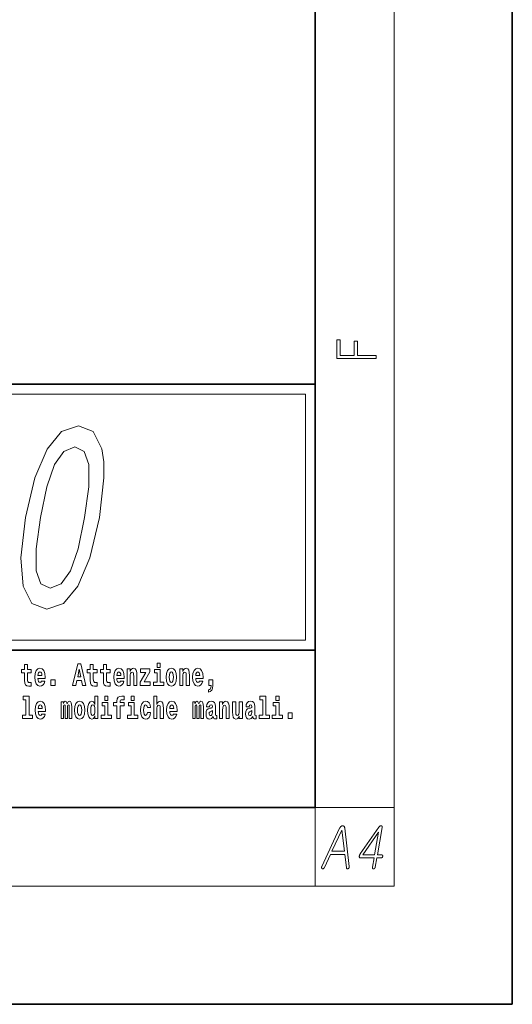
# Model space of a CAD drawing. Extents: x 0 to 210, y 0 to 297.
# Drawn here: x 185 to 210, y 0 to 50 of the extents above; entities that cross this region are included whole.
import ezdxf

# ---------------------------------------------------------------- set-up
doc = ezdxf.new("R2010")
doc.units = 0

msp = doc.modelspace()

# ---------------------------------------------------------------- linework, layer by layer
at = {"color": 7, "lineweight": 35}
for p, q in [((210, 0), (210, 297)), ((200, 10), (200, 287)), ((20, 31.5), (200, 31.5)), ((147.812, 31.5), (200, 31.5)), ((200, 10), (200, 31.5)), ((147.812, 18), (198.5, 18)), ((187, 18), (200, 18)), ((20, 10), (200, 10)), ((20, 10), (200, 10)), ((0, 0), (210, 0))]:
    msp.add_line(p, q, dxfattribs=at)
at = {"color": 7, "lineweight": 13}
for p, q in [((204, 6), (204, 291)), ((148.312, 31), (199.5, 31)), ((199.5, 31), (199.5, 18.5)), ((200, 10), (204, 10)), ((200, 10), (200, 6)), ((204, 6), (16, 6))]:
    msp.add_line(p, q, dxfattribs=at)
at = {"color": 252, "lineweight": 13}
msp.add_line((148.312, 18.5), (199.5, 18.5), dxfattribs=at)
at = {"color": 7, "lineweight": 13}
for points in [[(203.093, 32.817), (203.093, 32.955), (202.144, 32.955), (202.144, 33.691), (201.98, 33.691), (201.98, 32.955), (201.257, 32.955), (201.257, 33.766), (201.093, 33.766), (201.093, 32.817)], [(185.293, 24.727), (185.056, 22.691), (185.17, 21.238), (185.6, 20.356), (186.36, 20.071), (187.211, 20.356), (187.948, 21.238), (188.558, 22.691), (189.036, 24.727), (189.263, 26.75), (189.255, 27.554), (189.159, 28.215), (188.729, 29.097), (187.979, 29.395), (187.118, 29.097), (186.379, 28.202), (185.761, 26.75)], [(186.04, 24.727), (186.375, 26.296), (186.765, 27.424), (187.23, 28.086), (187.792, 28.319), (188.265, 28.086), (188.501, 27.424), (188.499, 26.296), (188.289, 24.727), (187.952, 23.145), (187.562, 22.016), (187.097, 21.355), (186.545, 21.135), (186.062, 21.355), (185.826, 22.016), (185.828, 23.145)], [(185.579, 17.016), (185.389, 17.016), (185.389, 17.265), (185.233, 17.265), (185.233, 17.016), (185.084, 17.016), (185.084, 16.839), (185.233, 16.839), (185.233, 16.46), (185.243, 16.323), (185.279, 16.232), (185.346, 16.181), (185.453, 16.163), (185.579, 16.171), (185.579, 16.352), (185.506, 16.346), (185.446, 16.358), (185.411, 16.396), (185.394, 16.458), (185.389, 16.541), (185.389, 16.839), (185.579, 16.839)], [(186.103, 16.422), (186.07, 16.368), (186.022, 16.349), (185.98, 16.362), (185.946, 16.4), (185.922, 16.463), (185.911, 16.55), (186.283, 16.55), (186.284, 16.607), (186.266, 16.808), (186.214, 16.956), (186.131, 17.045), (186.017, 17.075), (185.91, 17.043), (185.827, 16.954), (185.773, 16.81), (185.756, 16.62), (185.773, 16.426), (185.827, 16.282), (185.908, 16.193), (186.014, 16.163), (186.103, 16.179), (186.174, 16.225), (186.228, 16.304), (186.269, 16.422)], [(187.94, 17.293), (187.679, 16.193), (187.843, 16.193), (187.895, 16.446), (188.132, 16.446), (188.187, 16.193), (188.353, 16.193), (188.093, 17.293)], [(188.016, 17.019), (188.092, 16.631), (187.937, 16.631)], [(188.919, 17.016), (188.729, 17.016), (188.729, 17.265), (188.573, 17.265), (188.573, 17.016), (188.424, 17.016), (188.424, 16.839), (188.573, 16.839), (188.573, 16.46), (188.583, 16.323), (188.618, 16.232), (188.686, 16.181), (188.792, 16.163), (188.919, 16.171), (188.919, 16.352), (188.846, 16.346), (188.786, 16.358), (188.75, 16.396), (188.734, 16.458), (188.729, 16.541), (188.729, 16.839), (188.919, 16.839)], [(189.587, 17.016), (189.397, 17.016), (189.397, 17.265), (189.241, 17.265), (189.241, 17.016), (189.092, 17.016), (189.092, 16.839), (189.241, 16.839), (189.241, 16.46), (189.251, 16.323), (189.286, 16.232), (189.354, 16.181), (189.46, 16.163), (189.587, 16.171), (189.587, 16.352), (189.514, 16.346), (189.454, 16.358), (189.418, 16.396), (189.401, 16.458), (189.397, 16.541), (189.397, 16.839), (189.587, 16.839)], [(190.11, 16.422), (190.077, 16.368), (190.029, 16.349), (189.987, 16.362), (189.954, 16.4), (189.93, 16.463), (189.918, 16.55), (190.29, 16.55), (190.291, 16.607), (190.274, 16.808), (190.221, 16.956), (190.138, 17.045), (190.025, 17.075), (189.917, 17.043), (189.834, 16.954), (189.781, 16.81), (189.763, 16.62), (189.781, 16.426), (189.834, 16.282), (189.915, 16.193), (190.022, 16.163), (190.11, 16.179), (190.181, 16.225), (190.236, 16.304), (190.277, 16.422)], [(190.443, 17.045), (190.443, 16.193), (190.602, 16.193), (190.602, 16.617), (190.606, 16.732), (190.623, 16.815), (190.655, 16.864), (190.705, 16.881), (190.746, 16.866), (190.768, 16.824), (190.776, 16.756), (190.778, 16.667), (190.778, 16.193), (190.937, 16.193), (190.937, 16.71), (190.931, 16.862), (190.909, 16.976), (190.858, 17.048), (190.767, 17.073), (190.714, 17.064), (190.67, 17.035), (190.633, 16.986), (190.602, 16.915), (190.602, 17.045)], [(191.593, 16.886), (191.593, 17.045), (191.13, 17.045), (191.13, 16.861), (191.392, 16.861), (191.112, 16.36), (191.112, 16.193), (191.608, 16.193), (191.608, 16.377), (191.305, 16.377)], [(192.301, 16.369), (192.13, 16.369), (192.13, 17.016), (191.829, 17.016), (191.829, 16.839), (191.973, 16.839), (191.973, 16.369), (191.784, 16.369), (191.784, 16.193), (192.301, 16.193)], [(191.973, 17.332), (191.973, 17.116), (192.13, 17.116), (192.13, 17.332)], [(192.428, 16.618), (192.446, 16.423), (192.498, 16.281), (192.581, 16.193), (192.692, 16.163), (192.802, 16.193), (192.885, 16.281), (192.937, 16.423), (192.956, 16.618), (192.937, 16.812), (192.885, 16.956), (192.801, 17.043), (192.691, 17.075), (192.581, 17.043), (192.498, 16.956), (192.446, 16.812)], [(193.115, 17.045), (193.115, 16.193), (193.274, 16.193), (193.274, 16.617), (193.278, 16.732), (193.295, 16.815), (193.327, 16.864), (193.377, 16.881), (193.418, 16.866), (193.44, 16.824), (193.448, 16.756), (193.45, 16.667), (193.45, 16.193), (193.609, 16.193), (193.609, 16.71), (193.603, 16.862), (193.581, 16.976), (193.53, 17.048), (193.439, 17.073), (193.386, 17.064), (193.341, 17.035), (193.305, 16.986), (193.274, 16.915), (193.274, 17.045)], [(194.118, 16.422), (194.085, 16.368), (194.037, 16.349), (193.995, 16.362), (193.962, 16.4), (193.937, 16.463), (193.926, 16.55), (194.298, 16.55), (194.299, 16.607), (194.281, 16.808), (194.229, 16.956), (194.146, 17.045), (194.033, 17.075), (193.925, 17.043), (193.842, 16.954), (193.788, 16.81), (193.771, 16.62), (193.788, 16.426), (193.842, 16.282), (193.923, 16.193), (194.029, 16.163), (194.118, 16.179), (194.189, 16.225), (194.243, 16.304), (194.284, 16.422)], [(186.121, 16.713), (185.914, 16.713), (185.923, 16.786), (185.946, 16.842), (185.979, 16.877), (186.017, 16.889), (186.059, 16.877), (186.091, 16.843), (186.111, 16.788)], [(190.128, 16.713), (189.922, 16.713), (189.931, 16.786), (189.954, 16.842), (189.986, 16.877), (190.025, 16.889), (190.066, 16.877), (190.098, 16.843), (190.118, 16.788)], [(192.692, 16.886), (192.737, 16.869), (192.77, 16.818), (192.79, 16.734), (192.798, 16.62), (192.79, 16.504), (192.77, 16.42), (192.737, 16.369), (192.692, 16.354), (192.647, 16.369), (192.613, 16.422), (192.593, 16.507), (192.587, 16.626), (192.593, 16.737), (192.615, 16.818), (192.648, 16.869)], [(194.136, 16.713), (193.929, 16.713), (193.938, 16.786), (193.962, 16.842), (193.994, 16.877), (194.033, 16.889), (194.074, 16.877), (194.106, 16.843), (194.126, 16.788)], [(186.579, 16.485), (186.579, 16.193), (186.783, 16.193), (186.783, 16.485)], [(194.57, 15.864), (194.666, 15.894), (194.738, 15.96), (194.783, 16.067), (194.798, 16.205), (194.798, 16.485), (194.594, 16.485), (194.594, 16.193), (194.705, 16.193), (194.705, 16.171), (194.696, 16.094), (194.672, 16.035), (194.629, 15.995), (194.57, 15.973)], [(185.165, 15.477), (185.309, 15.477), (185.309, 14.693), (185.126, 14.693), (185.126, 14.517), (185.643, 14.517), (185.643, 14.693), (185.466, 14.693), (185.466, 15.655), (185.165, 15.655)], [(188.802, 14.648), (188.802, 14.517), (188.961, 14.517), (188.961, 15.655), (188.802, 15.655), (188.802, 15.238), (188.77, 15.309), (188.735, 15.36), (188.695, 15.389), (188.648, 15.398), (188.564, 15.366), (188.497, 15.278), (188.454, 15.135), (188.438, 14.943), (188.454, 14.75), (188.497, 14.606), (188.564, 14.517), (188.648, 14.487), (188.696, 14.496), (188.736, 14.525), (188.77, 14.575)], [(189.317, 15.655), (189.317, 15.439), (189.473, 15.439), (189.473, 15.655)], [(189.759, 15.162), (189.929, 15.162), (189.929, 14.517), (190.086, 14.517), (190.086, 15.162), (190.298, 15.162), (190.298, 15.339), (190.086, 15.339), (190.086, 15.376), (190.093, 15.422), (190.114, 15.452), (190.149, 15.468), (190.2, 15.474), (190.299, 15.466), (190.299, 15.647), (190.182, 15.655), (190.069, 15.642), (189.99, 15.603), (189.944, 15.527), (189.929, 15.406), (189.929, 15.339), (189.759, 15.339)], [(190.653, 15.655), (190.653, 15.439), (190.809, 15.439), (190.809, 15.655)], [(191.795, 15.655), (191.795, 14.517), (191.953, 14.517), (191.953, 14.94), (191.958, 15.056), (191.974, 15.138), (192.006, 15.187), (192.056, 15.205), (192.097, 15.189), (192.12, 15.148), (192.127, 15.08), (192.13, 14.991), (192.13, 14.517), (192.288, 14.517), (192.288, 15.034), (192.283, 15.186), (192.261, 15.3), (192.21, 15.371), (192.119, 15.397), (192.065, 15.387), (192.021, 15.358), (191.984, 15.309), (191.953, 15.238), (191.953, 15.655)], [(197.188, 15.477), (197.332, 15.477), (197.332, 14.693), (197.149, 14.693), (197.149, 14.517), (197.666, 14.517), (197.666, 14.693), (197.489, 14.693), (197.489, 15.655), (197.188, 15.655)], [(198, 15.655), (198, 15.439), (198.156, 15.439), (198.156, 15.655)], [(186.118, 14.745), (186.085, 14.691), (186.037, 14.672), (185.995, 14.685), (185.962, 14.723), (185.937, 14.786), (185.926, 14.873), (186.298, 14.873), (186.299, 14.931), (186.281, 15.132), (186.229, 15.279), (186.146, 15.368), (186.033, 15.398), (185.925, 15.366), (185.842, 15.278), (185.789, 15.133), (185.771, 14.943), (185.789, 14.75), (185.842, 14.606), (185.923, 14.517), (186.03, 14.487), (186.118, 14.503), (186.189, 14.549), (186.244, 14.628), (186.285, 14.745)], [(186.136, 15.037), (185.93, 15.037), (185.939, 15.11), (185.962, 15.165), (185.994, 15.2), (186.033, 15.213), (186.074, 15.2), (186.106, 15.167), (186.126, 15.111)], [(187.509, 15.148), (187.509, 14.517), (187.635, 14.517), (187.635, 15.105), (187.629, 15.229), (187.612, 15.32), (187.575, 15.378), (187.514, 15.398), (187.451, 15.366), (187.399, 15.274), (187.363, 15.365), (187.302, 15.398), (187.247, 15.366), (187.208, 15.278), (187.208, 15.368), (187.094, 15.368), (187.094, 14.517), (187.219, 14.517), (187.219, 15.141), (187.231, 15.198), (187.267, 15.219), (187.293, 15.203), (187.302, 15.159), (187.302, 14.517), (187.426, 14.517), (187.426, 15.141), (187.439, 15.198), (187.474, 15.219), (187.5, 15.203), (187.509, 15.159)], [(187.768, 14.942), (187.786, 14.747), (187.838, 14.604), (187.921, 14.517), (188.032, 14.487), (188.142, 14.517), (188.225, 14.604), (188.277, 14.747), (188.296, 14.942), (188.277, 15.135), (188.225, 15.279), (188.141, 15.366), (188.031, 15.398), (187.921, 15.366), (187.838, 15.279), (187.786, 15.135)], [(188.032, 15.21), (188.077, 15.192), (188.11, 15.141), (188.13, 15.057), (188.138, 14.943), (188.13, 14.828), (188.11, 14.744), (188.077, 14.693), (188.032, 14.677), (187.987, 14.693), (187.953, 14.745), (187.933, 14.831), (187.927, 14.95), (187.933, 15.061), (187.955, 15.141), (187.988, 15.192)], [(188.701, 15.208), (188.747, 15.19), (188.78, 15.141), (188.802, 15.057), (188.81, 14.943), (188.802, 14.828), (188.78, 14.744), (188.746, 14.693), (188.701, 14.677), (188.658, 14.693), (188.625, 14.744), (188.604, 14.828), (188.597, 14.943), (188.604, 15.057), (188.625, 15.14), (188.658, 15.19)], [(189.644, 14.693), (189.473, 14.693), (189.473, 15.339), (189.173, 15.339), (189.173, 15.162), (189.317, 15.162), (189.317, 14.693), (189.127, 14.693), (189.127, 14.517), (189.644, 14.517)], [(190.98, 14.693), (190.809, 14.693), (190.809, 15.339), (190.509, 15.339), (190.509, 15.162), (190.653, 15.162), (190.653, 14.693), (190.463, 14.693), (190.463, 14.517), (190.98, 14.517)], [(191.478, 14.821), (191.447, 14.717), (191.384, 14.679), (191.34, 14.694), (191.306, 14.745), (191.286, 14.829), (191.28, 14.945), (191.286, 15.059), (191.307, 15.143), (191.341, 15.192), (191.384, 15.21), (191.447, 15.176), (191.477, 15.086), (191.634, 15.086), (191.61, 15.216), (191.56, 15.314), (191.485, 15.376), (191.387, 15.398), (191.276, 15.365), (191.192, 15.273), (191.138, 15.129), (191.12, 14.94), (191.138, 14.753), (191.189, 14.61), (191.27, 14.518), (191.377, 14.487), (191.479, 14.511), (191.558, 14.575), (191.61, 14.682), (191.634, 14.821)], [(192.798, 14.745), (192.764, 14.691), (192.717, 14.672), (192.674, 14.685), (192.641, 14.723), (192.617, 14.786), (192.606, 14.873), (192.977, 14.873), (192.978, 14.931), (192.961, 15.132), (192.908, 15.279), (192.825, 15.368), (192.712, 15.398), (192.604, 15.366), (192.521, 15.278), (192.468, 15.133), (192.45, 14.943), (192.468, 14.75), (192.521, 14.606), (192.602, 14.517), (192.709, 14.487), (192.798, 14.503), (192.869, 14.549), (192.923, 14.628), (192.964, 14.745)], [(192.815, 15.037), (192.609, 15.037), (192.618, 15.11), (192.641, 15.165), (192.673, 15.2), (192.712, 15.213), (192.753, 15.2), (192.785, 15.167), (192.805, 15.111)], [(194.188, 15.148), (194.188, 14.517), (194.314, 14.517), (194.314, 15.105), (194.309, 15.229), (194.291, 15.32), (194.254, 15.378), (194.193, 15.398), (194.13, 15.366), (194.078, 15.274), (194.042, 15.365), (193.981, 15.398), (193.926, 15.366), (193.887, 15.278), (193.887, 15.368), (193.773, 15.368), (193.773, 14.517), (193.898, 14.517), (193.898, 15.141), (193.91, 15.198), (193.946, 15.219), (193.973, 15.203), (193.981, 15.159), (193.981, 14.517), (194.106, 14.517), (194.106, 15.141), (194.118, 15.198), (194.153, 15.219), (194.179, 15.203), (194.188, 15.159)], [(194.63, 15.111), (194.648, 15.194), (194.705, 15.222), (194.757, 15.2), (194.775, 15.137), (194.768, 15.087), (194.746, 15.064), (194.706, 15.054), (194.644, 15.045), (194.559, 15.013), (194.498, 14.954), (194.462, 14.87), (194.45, 14.761), (194.462, 14.647), (194.498, 14.56), (194.557, 14.507), (194.637, 14.487), (194.733, 14.52), (194.816, 14.62), (194.828, 14.563), (194.851, 14.525), (194.885, 14.506), (194.932, 14.498), (194.995, 14.511), (194.995, 14.675), (194.969, 14.671), (194.933, 14.691), (194.927, 14.756), (194.927, 15.133), (194.913, 15.249), (194.873, 15.332), (194.804, 15.381), (194.705, 15.398), (194.609, 15.378), (194.538, 15.322), (194.493, 15.235), (194.478, 15.124), (194.478, 15.111)], [(195.134, 15.368), (195.134, 14.517), (195.293, 14.517), (195.293, 14.94), (195.297, 15.056), (195.314, 15.138), (195.346, 15.187), (195.396, 15.205), (195.437, 15.189), (195.459, 15.148), (195.467, 15.08), (195.469, 14.991), (195.469, 14.517), (195.628, 14.517), (195.628, 15.034), (195.622, 15.186), (195.6, 15.3), (195.549, 15.371), (195.458, 15.397), (195.405, 15.387), (195.361, 15.358), (195.324, 15.309), (195.293, 15.238), (195.293, 15.368)], [(196.296, 14.517), (196.296, 15.368), (196.137, 15.368), (196.137, 14.945), (196.132, 14.828), (196.115, 14.745), (196.083, 14.696), (196.034, 14.68), (195.991, 14.694), (195.969, 14.739), (195.961, 14.81), (195.96, 14.907), (195.96, 15.368), (195.801, 15.368), (195.801, 14.851), (195.805, 14.698), (195.828, 14.583), (195.879, 14.514), (195.971, 14.488), (196.024, 14.498), (196.068, 14.525), (196.105, 14.574), (196.137, 14.647), (196.137, 14.517)], [(196.634, 15.111), (196.652, 15.194), (196.709, 15.222), (196.761, 15.2), (196.778, 15.137), (196.772, 15.087), (196.75, 15.064), (196.71, 15.054), (196.648, 15.045), (196.563, 15.013), (196.502, 14.954), (196.466, 14.87), (196.453, 14.761), (196.466, 14.647), (196.502, 14.56), (196.561, 14.507), (196.641, 14.487), (196.736, 14.52), (196.819, 14.62), (196.832, 14.563), (196.855, 14.525), (196.888, 14.506), (196.936, 14.498), (196.999, 14.511), (196.999, 14.675), (196.973, 14.671), (196.937, 14.691), (196.93, 14.756), (196.93, 15.133), (196.917, 15.249), (196.877, 15.332), (196.807, 15.381), (196.709, 15.398), (196.613, 15.378), (196.542, 15.322), (196.497, 15.235), (196.482, 15.124), (196.482, 15.111)], [(198.327, 14.693), (198.156, 14.693), (198.156, 15.339), (197.856, 15.339), (197.856, 15.162), (198, 15.162), (198, 14.693), (197.81, 14.693), (197.81, 14.517), (198.327, 14.517)], [(194.772, 14.821), (194.764, 14.756), (194.74, 14.707), (194.706, 14.675), (194.665, 14.666), (194.619, 14.693), (194.603, 14.763), (194.616, 14.831), (194.656, 14.867), (194.724, 14.886), (194.772, 14.919)], [(196.776, 14.821), (196.767, 14.756), (196.744, 14.707), (196.71, 14.675), (196.669, 14.666), (196.623, 14.693), (196.606, 14.763), (196.62, 14.831), (196.66, 14.867), (196.727, 14.886), (196.776, 14.919)], [(198.617, 14.808), (198.617, 14.517), (198.821, 14.517), (198.821, 14.808)], [(201.234, 8.941), (200.335, 7.009), (200.331, 7), (200.327, 6.991), (200.324, 6.982), (200.321, 6.974), (200.319, 6.966), (200.318, 6.958), (200.317, 6.951), (200.317, 6.943), (200.318, 6.936), (200.319, 6.929), (200.321, 6.922), (200.323, 6.916), (200.325, 6.911), (200.328, 6.905), (200.331, 6.901), (200.335, 6.896), (200.339, 6.892), (200.343, 6.889), (200.347, 6.886), (200.352, 6.883), (200.357, 6.881), (200.363, 6.88), (200.368, 6.879), (200.373, 6.879), (200.378, 6.879), (200.384, 6.88), (200.389, 6.881), (200.395, 6.883), (200.4, 6.886), (200.406, 6.889), (200.412, 6.893), (200.419, 6.898), (200.425, 6.903), (200.43, 6.909), (200.436, 6.915), (200.441, 6.921), (200.446, 6.928), (200.451, 6.936), (200.456, 6.944), (200.46, 6.952), (200.769, 7.616), (201.501, 7.616), (201.577, 6.952), (201.578, 6.944), (201.58, 6.936), (201.582, 6.928), (201.585, 6.921), (201.588, 6.915), (201.591, 6.909), (201.594, 6.903), (201.598, 6.898), (201.603, 6.893), (201.607, 6.889), (201.612, 6.887), (201.617, 6.884), (201.623, 6.883), (201.628, 6.882), (201.633, 6.881), (201.639, 6.881), (201.644, 6.882), (201.65, 6.883), (201.656, 6.884), (201.661, 6.886), (201.667, 6.889), (201.673, 6.892), (201.678, 6.895), (201.683, 6.899), (201.688, 6.903), (201.692, 6.907), (201.696, 6.912), (201.7, 6.917), (201.704, 6.923), (201.708, 6.929), (201.711, 6.936), (201.715, 6.944), (201.717, 6.952), (201.72, 6.96), (201.722, 6.968), (201.723, 6.976), (201.724, 6.984), (201.724, 6.992), (201.724, 7), (201.724, 7.009), (201.494, 8.941), (201.492, 8.954), (201.49, 8.966), (201.488, 8.977), (201.485, 8.988), (201.481, 8.999), (201.477, 9.008), (201.473, 9.017), (201.468, 9.026), (201.462, 9.034), (201.456, 9.041), (201.451, 9.047), (201.445, 9.052), (201.438, 9.057), (201.432, 9.061), (201.425, 9.064), (201.418, 9.067), (201.411, 9.069), (201.404, 9.071), (201.397, 9.072), (201.389, 9.072), (201.38, 9.072), (201.372, 9.071), (201.363, 9.069), (201.355, 9.067), (201.347, 9.064), (201.338, 9.061), (201.33, 9.057), (201.322, 9.052), (201.314, 9.047), (201.306, 9.041), (201.298, 9.034), (201.29, 9.026), (201.282, 9.017), (201.274, 9.008), (201.267, 8.999), (201.26, 8.988), (201.253, 8.977), (201.246, 8.966), (201.24, 8.954)], [(203.225, 8.998), (202.28, 7.641), (202.271, 7.627), (202.263, 7.613), (202.256, 7.599), (202.249, 7.585), (202.244, 7.572), (202.239, 7.558), (202.236, 7.545), (202.234, 7.531), (202.232, 7.518), (202.232, 7.505), (202.233, 7.492), (202.235, 7.48), (202.238, 7.47), (202.242, 7.461), (202.248, 7.453), (202.254, 7.447), (202.262, 7.442), (202.271, 7.439), (202.281, 7.437), (202.293, 7.436), (202.981, 7.436), (202.9, 6.969), (202.899, 6.961), (202.898, 6.953), (202.898, 6.945), (202.898, 6.938), (202.899, 6.931), (202.9, 6.925), (202.901, 6.919), (202.903, 6.913), (202.906, 6.908), (202.909, 6.903), (202.913, 6.899), (202.916, 6.895), (202.92, 6.892), (202.924, 6.889), (202.929, 6.886), (202.934, 6.884), (202.939, 6.883), (202.944, 6.881), (202.95, 6.881), (202.955, 6.881), (202.961, 6.881), (202.966, 6.881), (202.971, 6.883), (202.977, 6.884), (202.982, 6.886), (202.987, 6.889), (202.992, 6.892), (202.997, 6.895), (203.002, 6.899), (203.007, 6.903), (203.012, 6.909), (203.017, 6.914), (203.022, 6.92), (203.026, 6.926), (203.029, 6.933), (203.033, 6.939), (203.035, 6.946), (203.038, 6.954), (203.04, 6.961), (203.041, 6.969), (203.123, 7.436), (203.339, 7.436), (203.345, 7.437), (203.351, 7.437), (203.357, 7.439), (203.363, 7.44), (203.369, 7.443), (203.374, 7.446), (203.379, 7.449), (203.384, 7.453), (203.389, 7.457), (203.394, 7.462), (203.398, 7.467), (203.402, 7.471), (203.406, 7.476), (203.409, 7.482), (203.412, 7.487), (203.414, 7.492), (203.417, 7.498), (203.418, 7.504), (203.42, 7.51), (203.421, 7.516), (203.422, 7.522), (203.423, 7.528), (203.423, 7.534), (203.423, 7.54), (203.422, 7.545), (203.422, 7.551), (203.42, 7.556), (203.419, 7.561), (203.417, 7.566), (203.415, 7.57), (203.412, 7.575), (203.409, 7.578), (203.405, 7.582), (203.401, 7.585), (203.397, 7.587), (203.393, 7.589), (203.388, 7.591), (203.384, 7.592), (203.378, 7.593), (203.373, 7.593), (203.15, 7.593), (203.39, 8.978), (203.393, 8.995), (203.393, 9.011), (203.393, 9.025), (203.39, 9.037), (203.386, 9.048), (203.381, 9.057), (203.374, 9.064), (203.365, 9.069), (203.355, 9.073), (203.343, 9.075), (203.331, 9.075), (203.318, 9.073), (203.306, 9.069), (203.294, 9.064), (203.282, 9.057), (203.27, 9.049), (203.259, 9.038), (203.247, 9.027), (203.236, 9.013)], [(200.842, 7.773), (201.347, 8.855), (201.354, 8.855), (201.48, 7.773)], [(203.209, 8.75), (203.008, 7.593), (202.409, 7.593)]]:
    msp.add_lwpolyline(points, close=True, dxfattribs=at)

doc.saveas('drawing.dxf')
